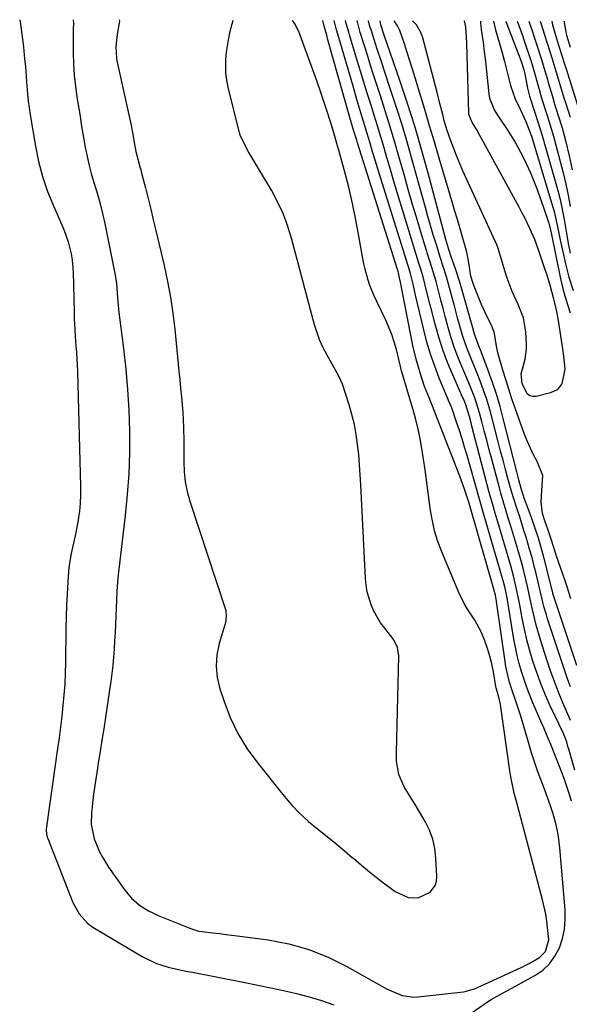
# Model space of a CAD drawing. Units: inches. Extents: x 1878685 to 1883976, y 389699 to 394977.
# Drawn here: x 1883590 to 1883760, y 394658 to 394962 of the extents above; entities that cross this region are included whole.
import ezdxf

# ---------------------------------------------------------------- set-up
doc = ezdxf.new("R2010")
doc.units = ezdxf.units.IN
doc.header["$MEASUREMENT"] = 0
doc.layers.add('7', color=7, linetype='Continuous')
doc.layers.add('8', color=7, linetype='Continuous')

msp = doc.modelspace()

# ---------------------------------------------------------------- linework, layer by layer
at = {"layer": '7', "color": 18}
for points in [[(1883590.26, 394962.43, 1642), (1883590.61, 394960.17, 1642), (1883591.02, 394957.12, 1642), (1883591.39, 394954.07, 1642), (1883591.8, 394950.36, 1642), (1883592.04, 394947.96, 1642), (1883592.42, 394943.16, 1642), (1883592.69, 394939.5, 1642), (1883592.93, 394937.23, 1642), (1883593.49, 394933.09, 1642), (1883593.6, 394932.35, 1642), (1883595.14, 394923.27, 1642), (1883596.13, 394918.53, 1642), (1883597.34, 394913.87, 1642), (1883598.91, 394909.3, 1642), (1883600.7, 394904.81, 1642), (1883603.27, 394899.01, 1642), (1883604, 394897.25, 1642), (1883605.26, 394893.65, 1642), (1883606.2, 394889.96, 1642), (1883606.52, 394888.09, 1642), (1883606.82, 394884.3, 1642), (1883607.07, 394872.13, 1642), (1883607.13, 394869.92, 1642), (1883607.29, 394866.59, 1642), (1883607.44, 394864.38, 1642), (1883607.68, 394861.49, 1642), (1883607.83, 394859.5, 1642), (1883608.05, 394855.5, 1642), (1883608.12, 394853.5, 1642), (1883609.09, 394817.96, 1642), (1883609.09, 394815.4, 1642), (1883608.99, 394812.86, 1642), (1883608.74, 394810.32, 1642), (1883608.16, 394806.42, 1642), (1883607.47, 394802.76, 1642), (1883606.6, 394799.13, 1642), (1883606.17, 394797.32, 1642), (1883605.56, 394793.66, 1642), (1883605.37, 394791.81, 1642), (1883605.13, 394788.39, 1642), (1883604.91, 394784.82, 1642), (1883604.73, 394781.24, 1642), (1883604.61, 394777.67, 1642), (1883604.54, 394774.09, 1642), (1883604.43, 394763.52, 1642), (1883604.35, 394760.18, 1642), (1883604.2, 394756.85, 1642), (1883603.96, 394753.52, 1642), (1883603.65, 394750.2, 1642), (1883603.28, 394746.88, 1642), (1883602.89, 394743.57, 1642), (1883602.45, 394740.26, 1642), (1883602, 394736.95, 1642), (1883598.52, 394712.72, 1642), (1883598.44, 394711.79, 1642), (1883598.56, 394710.4, 1642), (1883598.78, 394709.5, 1642), (1883598.94, 394709.06, 1642), (1883606.75, 394689.28, 1642), (1883608.63, 394685.81, 1642), (1883611.26, 394682.86, 1642), (1883612.3, 394682.05, 1642), (1883613.4, 394681.32, 1642), (1883628.12, 394672.54, 1642), (1883632.62, 394670.42, 1642), (1883636.21, 394669.33, 1642), (1883640.8, 394668.29, 1642), (1883642.26, 394667.99, 1642), (1883643.73, 394667.69, 1642), (1883659.98, 394664.54, 1642), (1883663.97, 394663.74, 1642), (1883667.95, 394662.92, 1642), (1883671.92, 394662.06, 1642), (1883675.89, 394661.16, 1642), (1883679.82, 394660.14, 1642), (1883683.7, 394658.98, 1642), (1883687.51, 394657.62, 1642)], [(1883621.09, 394962.34, 1638), (1883621.15, 394961.95, 1638), (1883620.44, 394957.8, 1638), (1883620.03, 394954.12, 1638), (1883620.22, 394950.45, 1638), (1883620.44, 394949.24, 1638), (1883624.26, 394932.02, 1638), (1883624.53, 394930.77, 1638), (1883625.23, 394926.97, 1638), (1883625.66, 394924.43, 1638), (1883626.21, 394921.69, 1638), (1883627.46, 394916.92, 1638), (1883627.71, 394915.96, 1638), (1883627.96, 394914.99, 1638), (1883629.15, 394910.36, 1638), (1883629.98, 394907.07, 1638), (1883630.8, 394903.78, 1638), (1883631.6, 394900.49, 1638), (1883632.4, 394897.19, 1638), (1883634.98, 394886.33, 1638), (1883636.04, 394881.46, 1638), (1883636.96, 394876.55, 1638), (1883637.69, 394871.62, 1638), (1883638.28, 394866.66, 1638), (1883639.55, 394853.68, 1638), (1883639.8, 394851.05, 1638), (1883640.05, 394848.42, 1638), (1883640.29, 394845.79, 1638), (1883640.71, 394840.9, 1638), (1883640.98, 394836.38, 1638), (1883641.04, 394831.85, 1638), (1883641.04, 394830.33, 1638), (1883641.01, 394825.6, 1638), (1883641.14, 394822.5, 1638), (1883641.47, 394819.44, 1638), (1883642.1, 394816.42, 1638), (1883642.92, 394813.43, 1638), (1883653.88, 394780.3, 1638), (1883654.05, 394779.67, 1638), (1883654.21, 394777.76, 1638), (1883653.93, 394775.85, 1638), (1883653.76, 394775.22, 1638), (1883652.02, 394769.44, 1638), (1883651.3, 394765.93, 1638), (1883651.02, 394762.43, 1638), (1883651.38, 394758.94, 1638), (1883652.18, 394755.45, 1638), (1883653.39, 394751.76, 1638), (1883655.41, 394746.58, 1638), (1883657.78, 394741.58, 1638), (1883660.67, 394736.88, 1638), (1883663.92, 394732.36, 1638), (1883672.12, 394722.16, 1638), (1883674.49, 394719.43, 1638), (1883676.97, 394716.81, 1638), (1883679.63, 394714.38, 1638), (1883682.41, 394712.08, 1638), (1883685.43, 394709.71, 1638), (1883688.09, 394707.56, 1638), (1883690.71, 394705.38, 1638), (1883693.31, 394703.16, 1638), (1883693.53, 394702.96, 1638), (1883696.02, 394700.84, 1638), (1883698.54, 394698.76, 1638), (1883701.1, 394696.74, 1638), (1883703.7, 394694.76, 1638), (1883706.46, 394692.7, 1638), (1883710.53, 394690.88, 1638), (1883713.57, 394690.74, 1638), (1883717.34, 394692.45, 1638), (1883718.93, 394694.68, 1638), (1883719.28, 394695.99, 1638), (1883719.4, 394697.39, 1638), (1883719.09, 394703.06, 1638), (1883718.72, 394706.03, 1638), (1883718.08, 394708.92, 1638), (1883717.04, 394711.7, 1638), (1883715.73, 394714.39, 1638), (1883715.01, 394715.63, 1638), (1883712.65, 394719.62, 1638), (1883711.44, 394721.59, 1638), (1883709.22, 394725.11, 1638), (1883707.57, 394728.88, 1638), (1883706.92, 394732.99, 1638), (1883706.87, 394734.39, 1638), (1883706.86, 394735.78, 1638), (1883707.63, 394765.55, 1638), (1883707.23, 394768.15, 1638), (1883706.06, 394770.56, 1638), (1883703.25, 394774.12, 1638), (1883701.97, 394775.81, 1638), (1883699.85, 394779.42, 1638), (1883698.99, 394781.35, 1638), (1883697.79, 394785.39, 1638), (1883697.45, 394787.47, 1638), (1883697.25, 394789.57, 1638), (1883695.85, 394818.47, 1638), (1883695.67, 394821.61, 1638), (1883695.45, 394824.75, 1638), (1883695.17, 394827.89, 1638), (1883694.84, 394831.02, 1638), (1883694.4, 394834.13, 1638), (1883693.83, 394837.21, 1638), (1883693.07, 394840.25, 1638), (1883692.2, 394843.27, 1638), (1883690.14, 394849.64, 1638), (1883689.15, 394851.97, 1638), (1883687.87, 394854.18, 1638), (1883687.45, 394854.91, 1638), (1883685.37, 394858.63, 1638), (1883684.21, 394860.89, 1638), (1883683.17, 394863.2, 1638), (1883682.31, 394865.58, 1638), (1883681.55, 394868.01, 1638), (1883678.53, 394879.23, 1638), (1883677.48, 394883.14, 1638), (1883676.43, 394887.05, 1638), (1883675.39, 394890.96, 1638), (1883674.35, 394894.88, 1638), (1883673.16, 394898.73, 1638), (1883671.76, 394902.49, 1638), (1883670.06, 394906.12, 1638), (1883668.15, 394909.67, 1638), (1883661.11, 394921.54, 1638), (1883660.7, 394922.25, 1638), (1883658.54, 394926.67, 1638), (1883658.31, 394927.46, 1638), (1883654.78, 394941.55, 1638), (1883654.35, 394943.69, 1638), (1883654.05, 394945.86, 1638), (1883654.03, 394950.22, 1638), (1883654.25, 394952.41, 1638), (1883654.96, 394956.75, 1638), (1883655.44, 394958.9, 1638), (1883656.3, 394962.24, 1638)], [(1883729.98, 394655.08, 1642), (1883735.32, 394658.72, 1642), (1883736.14, 394659.27, 1642), (1883738.71, 394660.75, 1642), (1883742.41, 394662.7, 1642), (1883743.49, 394663.29, 1642), (1883749.72, 394666.72, 1642), (1883752.14, 394668.41, 1642), (1883754.26, 394670.36, 1642), (1883755.93, 394672.7, 1642), (1883757.31, 394675.31, 1642), (1883758.22, 394678.17, 1642), (1883758.86, 394681.07, 1642), (1883759.09, 394684.03, 1642), (1883759.04, 394687.04, 1642), (1883757.41, 394706.21, 1642), (1883757.1, 394708.87, 1642), (1883756.67, 394711.51, 1642), (1883756.06, 394714.11, 1642), (1883755.34, 394716.7, 1642), (1883754.51, 394719.25, 1642), (1883753.64, 394721.8, 1642), (1883752.72, 394724.32, 1642), (1883751.57, 394727.3, 1642), (1883750.53, 394730.05, 1642), (1883749.55, 394732.82, 1642), (1883748.66, 394735.62, 1642), (1883747.82, 394738.44, 1642), (1883746.41, 394743.47, 1642), (1883745.27, 394747.29, 1642), (1883743.67, 394751.92, 1642), (1883742.67, 394754.84, 1642), (1883741.76, 394757.79, 1642), (1883740.72, 394762.3, 1642), (1883740.48, 394763.83, 1642), (1883737.85, 394782.4, 1642), (1883737.73, 394783.18, 1642), (1883737.5, 394784.35, 1642), (1883737.31, 394785.12, 1642), (1883737.2, 394785.5, 1642), (1883729.66, 394811.68, 1642), (1883729.22, 394813.2, 1642), (1883727.96, 394817.15, 1642), (1883726.47, 394821.25, 1642), (1883717.8, 394843.41, 1642), (1883717.06, 394845.27, 1642), (1883715.57, 394848.98, 1642), (1883714.16, 394853.14, 1642), (1883712.92, 394857.35, 1642), (1883711.95, 394861.63, 1642), (1883708.02, 394881.77, 1642), (1883707.85, 394882.59, 1642), (1883707.5, 394884.07, 1642), (1883707.24, 394884.95, 1642), (1883707.19, 394885.1, 1642), (1883694.83, 394924.3, 1642), (1883694.56, 394925.18, 1642), (1883693.62, 394928.2, 1642), (1883692.22, 394932.91, 1642), (1883692.03, 394933.59, 1642), (1883685.66, 394956.22, 1642), (1883685.27, 394957.63, 1642), (1883684.51, 394960.45, 1642), (1883684.07, 394962.16, 1642)], [(1883761.06, 394720.67, 1644), (1883760.33, 394723.04, 1644), (1883758.74, 394727.66, 1644), (1883757.36, 394731.36, 1644), (1883756.2, 394734.24, 1644), (1883754.61, 394738.17, 1644), (1883753.54, 394740.78, 1644), (1883752.44, 394743.38, 1644), (1883751.88, 394744.67, 1644), (1883749.12, 394751.02, 1644), (1883748.13, 394753.41, 1644), (1883747.19, 394755.83, 1644), (1883746.34, 394758.27, 1644), (1883745.54, 394760.73, 1644), (1883744.83, 394763.23, 1644), (1883744.19, 394765.73, 1644), (1883743.66, 394768.27, 1644), (1883743.19, 394770.81, 1644), (1883741.44, 394781.59, 1644), (1883741.09, 394783.58, 1644), (1883740.48, 394786.55, 1644), (1883739.99, 394788.51, 1644), (1883739.72, 394789.49, 1644), (1883733.92, 394809.38, 1644), (1883732.56, 394814.11, 1644), (1883732.37, 394814.79, 1644), (1883728.71, 394827.58, 1644), (1883727.95, 394830.17, 1644), (1883727.16, 394832.76, 1644), (1883726.34, 394835.34, 1644), (1883725.49, 394837.91, 1644), (1883723.98, 394842.37, 1644), (1883723.02, 394844.63, 1644), (1883722.88, 394844.96, 1644), (1883720.13, 394851.56, 1644), (1883718.71, 394855.22, 1644), (1883717.41, 394858.92, 1644), (1883716.3, 394862.68, 1644), (1883715.31, 394866.47, 1644), (1883712.79, 394877.24, 1644), (1883712, 394880.57, 1644), (1883711.18, 394883.9, 1644), (1883710.45, 394886.28, 1644), (1883701.94, 394913.63, 1644), (1883701.12, 394916.28, 1644), (1883700.31, 394918.93, 1644), (1883699.5, 394921.59, 1644), (1883698.71, 394924.24, 1644), (1883697.73, 394927.51, 1644), (1883697.11, 394929.56, 1644), (1883695.87, 394933.64, 1644), (1883694.63, 394937.73, 1644), (1883693.42, 394941.83, 1644), (1883689.02, 394956.96, 1644), (1883688.35, 394959.27, 1644), (1883687.56, 394962.15, 1644)], [(1883762.09, 394730.2, 1646), (1883760.2, 394736.74, 1646), (1883759.95, 394737.61, 1646), (1883759.55, 394738.98, 1646), (1883758.78, 394741.02, 1646), (1883758.63, 394741.36, 1646), (1883754.48, 394750.17, 1646), (1883753.01, 394753.47, 1646), (1883751.63, 394756.79, 1646), (1883750.38, 394760.18, 1646), (1883749.12, 394763.92, 1646), (1883748.14, 394767.21, 1646), (1883747.25, 394770.53, 1646), (1883746.48, 394773.87, 1646), (1883745.79, 394777.23, 1646), (1883745.13, 394780.78, 1646), (1883744.83, 394782.38, 1646), (1883743.85, 394787.18, 1646), (1883743.09, 394790.35, 1646), (1883742.23, 394793.49, 1646), (1883738.21, 394807.06, 1646), (1883737.54, 394809.34, 1646), (1883736.54, 394812.75, 1646), (1883735.6, 394816.17, 1646), (1883730.22, 394836.65, 1646), (1883729.96, 394837.65, 1646), (1883729.43, 394839.63, 1646), (1883728.21, 394843.63, 1646), (1883727.57, 394845.14, 1646), (1883727.35, 394845.65, 1646), (1883724.28, 394852.52, 1646), (1883722.69, 394856.37, 1646), (1883721.22, 394860.26, 1646), (1883719.95, 394864.22, 1646), (1883718.82, 394868.22, 1646), (1883717.68, 394872.67, 1646), (1883717.21, 394874.48, 1646), (1883716.29, 394878.12, 1646), (1883715.09, 394882.92, 1646), (1883714.3, 394885.51, 1646), (1883713.7, 394887.46, 1646), (1883708.83, 394903.26, 1646), (1883707.5, 394907.64, 1646), (1883706.18, 394912.01, 1646), (1883704.87, 394916.4, 1646), (1883703.59, 394920.79, 1646), (1883703.01, 394922.78, 1646), (1883702.01, 394926.17, 1646), (1883700.99, 394929.56, 1646), (1883699.95, 394932.94, 1646), (1883698.89, 394936.32, 1646), (1883697.83, 394939.7, 1646), (1883696.78, 394943.07, 1646), (1883695.74, 394946.46, 1646), (1883694.72, 394949.85, 1646), (1883692.35, 394957.73, 1646), (1883692.09, 394958.62, 1646), (1883691.33, 394961.3, 1646), (1883691.1, 394962.14, 1646)], [(1883760.74, 394745.63, 1648), (1883760.31, 394746.65, 1648), (1883758.4, 394751.11, 1648), (1883757.06, 394754.38, 1648), (1883755.77, 394757.67, 1648), (1883754.58, 394760.99, 1648), (1883753.45, 394764.34, 1648), (1883751.43, 394770.59, 1648), (1883750.09, 394775.14, 1648), (1883748.94, 394779.99, 1648), (1883748.48, 394782.2, 1648), (1883747.52, 394786.6, 1648), (1883747.02, 394788.79, 1648), (1883745.95, 394793.16, 1648), (1883744.73, 394797.5, 1648), (1883742.56, 394804.72, 1648), (1883742.07, 394806.33, 1648), (1883741.58, 394807.93, 1648), (1883740.6, 394811.13, 1648), (1883740.11, 394812.73, 1648), (1883739.18, 394815.95, 1648), (1883738.74, 394817.56, 1648), (1883736.36, 394826.48, 1648), (1883735.59, 394829.39, 1648), (1883734.82, 394832.3, 1648), (1883734.05, 394835.21, 1648), (1883733.29, 394838.12, 1648), (1883732.6, 394840.76, 1648), (1883731.12, 394845.46, 1648), (1883729.29, 394850.03, 1648), (1883728.66, 394851.54, 1648), (1883726.81, 394855.8, 1648), (1883725.67, 394858.61, 1648), (1883724.61, 394861.44, 1648), (1883723.68, 394864.32, 1648), (1883722.84, 394867.23, 1648), (1883722.63, 394868.02, 1648), (1883721.96, 394870.55, 1648), (1883721.29, 394873.09, 1648), (1883720.63, 394875.63, 1648), (1883719.97, 394878.17, 1648), (1883719.13, 394881.43, 1648), (1883718.35, 394884.15, 1648), (1883717.21, 394887.73, 1648), (1883716.93, 394888.63, 1648), (1883714.66, 394896.05, 1648), (1883713.26, 394900.66, 1648), (1883711.88, 394905.28, 1648), (1883710.53, 394909.91, 1648), (1883709.21, 394914.54, 1648), (1883707.62, 394920.13, 1648), (1883706.25, 394924.85, 1648), (1883704.85, 394929.56, 1648), (1883703.38, 394934.25, 1648), (1883701.89, 394938.92, 1648), (1883700.7, 394942.55, 1648), (1883699.78, 394945.41, 1648), (1883698.86, 394948.27, 1648), (1883697.96, 394951.14, 1648), (1883697.06, 394954, 1648), (1883695.68, 394958.49, 1648), (1883695.3, 394959.75, 1648), (1883694.66, 394962.13, 1648)], [(1883762.72, 394762.57, 1652), (1883755.78, 394783.36, 1652), (1883755.4, 394784.62, 1652), (1883755.15, 394785.57, 1652), (1883755.07, 394785.89, 1652), (1883752.61, 394795.72, 1652), (1883752.2, 394797.29, 1652), (1883750.84, 394801.97, 1652), (1883749.29, 394806.58, 1652), (1883748.74, 394808.11, 1652), (1883746.93, 394813.02, 1652), (1883746.54, 394814.1, 1652), (1883745.49, 394817.38, 1652), (1883744.74, 394820.05, 1652), (1883744.1, 394822.5, 1652), (1883739.94, 394839, 1652), (1883738.92, 394842.78, 1652), (1883737.82, 394846.52, 1652), (1883736.58, 394850.23, 1652), (1883735.25, 394853.91, 1652), (1883732.97, 394859.93, 1652), (1883732.47, 394861.23, 1652), (1883731.03, 394865.14, 1652), (1883730.47, 394867.12, 1652), (1883730.28, 394867.78, 1652), (1883726.91, 394879.78, 1652), (1883726.5, 394881.19, 1652), (1883725.12, 394885.38, 1652), (1883723.83, 394889.05, 1652), (1883723.11, 394891.29, 1652), (1883722.19, 394894.45, 1652), (1883716.69, 394914.96, 1652), (1883714.65, 394922.26, 1652), (1883712.51, 394929.53, 1652), (1883710.21, 394936.76, 1652), (1883707.81, 394943.95, 1652), (1883703.19, 394957.34, 1652), (1883702.06, 394960.88, 1652), (1883701.82, 394962.1, 1652)], [(1883760.88, 394783.21, 1654), (1883759.7, 394786.93, 1654), (1883759.08, 394788.78, 1654), (1883756.91, 394795, 1654), (1883756.53, 394796.12, 1654), (1883755.44, 394799.49, 1654), (1883754.75, 394801.74, 1654), (1883753.82, 394804.47, 1654), (1883752.76, 394807.37, 1654), (1883752.08, 394809.65, 1654), (1883751.61, 394813.19, 1654), (1883751.87, 394816.74, 1654), (1883752.13, 394821.44, 1654), (1883750.41, 394825.73, 1654), (1883749.3, 394827.84, 1654), (1883747.31, 394832.18, 1654), (1883746.44, 394834.41, 1654), (1883743.63, 394842.21, 1654), (1883742.6, 394845.15, 1654), (1883741.61, 394848.1, 1654), (1883740.67, 394851.06, 1654), (1883739.76, 394854.04, 1654), (1883738.4, 394858.65, 1654), (1883738.22, 394859.33, 1654), (1883737.81, 394861.4, 1654), (1883737.24, 394865.32, 1654), (1883736.39, 394867.69, 1654), (1883735.16, 394870.08, 1654), (1883733.28, 394874.03, 1654), (1883732.43, 394876.05, 1654), (1883731.62, 394878.09, 1654), (1883730.6, 394880.82, 1654), (1883729.92, 394883.04, 1654), (1883729.23, 394887.18, 1654), (1883728.74, 394889.96, 1654), (1883728.51, 394890.87, 1654), (1883727.37, 394894.85, 1654), (1883726.54, 394897.75, 1654), (1883725.71, 394900.64, 1654), (1883724.86, 394903.53, 1654), (1883724.01, 394906.42, 1654), (1883720.13, 394919.56, 1654), (1883718.63, 394924.59, 1654), (1883717.14, 394929.62, 1654), (1883715.63, 394934.65, 1654), (1883714.11, 394939.67, 1654), (1883712.66, 394944.47, 1654), (1883711.86, 394947.09, 1654), (1883711.03, 394949.71, 1654), (1883710.19, 394952.32, 1654), (1883709.33, 394954.93, 1654), (1883707.93, 394959.07, 1654), (1883707.21, 394960.56, 1654), (1883706.18, 394962.09, 1654)], [(1883727.78, 394962.03, 1656), (1883728.19, 394960.26, 1656), (1883728.46, 394956.86, 1656), (1883728.53, 394955.15, 1656), (1883729.16, 394933.51, 1656), (1883729.18, 394933.23, 1656), (1883730.33, 394930.56, 1656), (1883731.94, 394927.83, 1656), (1883744.72, 394904.48, 1656), (1883745.6, 394902.84, 1656), (1883746.45, 394901.2, 1656), (1883748.09, 394897.89, 1656), (1883749.57, 394894.5, 1656), (1883750.85, 394891.03, 1656), (1883752.8, 394885.18, 1656), (1883753.36, 394883.47, 1656), (1883754.39, 394880.03, 1656), (1883755.38, 394876.44, 1656), (1883755.8, 394874.83, 1656), (1883756.54, 394871.58, 1656), (1883756.83, 394869.94, 1656), (1883758.3, 394860.55, 1656), (1883758.5, 394859.12, 1656), (1883759, 394854.34, 1656), (1883758.07, 394849.72, 1656), (1883756.62, 394847.96, 1656), (1883754.57, 394846.95, 1656), (1883750.15, 394845.84, 1656), (1883749.06, 394845.81, 1656), (1883748.1, 394846.04, 1656), (1883747.32, 394846.65, 1656), (1883745.75, 394849.84, 1656), (1883745.48, 394852.82, 1656), (1883746.71, 394857.37, 1656), (1883747.11, 394860.46, 1656), (1883747.1, 394862.03, 1656), (1883746.86, 394865.88, 1656), (1883746.14, 394870.21, 1656), (1883744.54, 394874.29, 1656), (1883742.67, 394878.33, 1656), (1883741.13, 394882.5, 1656), (1883740, 394886.07, 1656), (1883739.48, 394887.94, 1656), (1883738.37, 394891.65, 1656), (1883737.99, 394892.54, 1656), (1883727.34, 394915.88, 1656), (1883725.4, 394920.4, 1656), (1883723.66, 394925, 1656), (1883722.55, 394928.19, 1656), (1883721.66, 394931.15, 1656), (1883721.17, 394933.06, 1656), (1883720.31, 394936.49, 1656), (1883719.43, 394939.9, 1656), (1883715.04, 394956.81, 1656), (1883714.53, 394958.24, 1656), (1883713.04, 394960.83, 1656), (1883711.87, 394962.08, 1656)], [(1883732.85, 394962.01, 1654), (1883732.88, 394961.42, 1654), (1883733.1, 394959.42, 1654), (1883733.67, 394955.44, 1654), (1883733.94, 394953.45, 1654), (1883734.4, 394949.45, 1654), (1883735.42, 394939.53, 1654), (1883735.63, 394938.15, 1654), (1883737.17, 394934.3, 1654), (1883738.78, 394931.99, 1654), (1883741.12, 394928.48, 1654), (1883743.66, 394924.36, 1654), (1883745.98, 394920.12, 1654), (1883747.03, 394917.95, 1654), (1883748.32, 394915.06, 1654), (1883749.39, 394912.47, 1654), (1883750.41, 394909.88, 1654), (1883751.37, 394907.25, 1654), (1883752.28, 394904.62, 1654), (1883754.01, 394899.44, 1654), (1883754.13, 394899.08, 1654), (1883754.62, 394896.85, 1654), (1883754.7, 394896.48, 1654), (1883757.68, 394882.3, 1654), (1883758.3, 394879.63, 1654), (1883758.98, 394876.97, 1654), (1883759.78, 394874.35, 1654), (1883760.65, 394871.75, 1654)], [(1883736.85, 394962, 1652), (1883737.54, 394959.26, 1652), (1883739.47, 394952.63, 1652), (1883740.33, 394949.51, 1652), (1883741.31, 394945.39, 1652), (1883742.13, 394942.12, 1652), (1883743.6, 394937.91, 1652), (1883745.2, 394934.78, 1652), (1883746.95, 394930.93, 1652), (1883747.98, 394928.3, 1652), (1883748.62, 394926.35, 1652), (1883755.31, 394904.39, 1652), (1883755.7, 394903.04, 1652), (1883756.63, 394898.9, 1652), (1883757.43, 394894.74, 1652), (1883757.73, 394893.36, 1652), (1883759.17, 394886.87, 1652), (1883760.25, 394882.73, 1652), (1883761.52, 394878.65, 1652)], [(1883744.27, 394961.98, 1648), (1883744.44, 394961.48, 1648), (1883745.85, 394957.49, 1648), (1883746.3, 394956.15, 1648), (1883748.54, 394949.53, 1648), (1883748.89, 394948.46, 1648), (1883749.82, 394945.22, 1648), (1883750.98, 394940.88, 1648), (1883751.77, 394938.13, 1648), (1883753.29, 394933.44, 1648), (1883754.04, 394931.09, 1648), (1883755.44, 394926.36, 1648), (1883756.09, 394923.98, 1648), (1883758.42, 394915.02, 1648), (1883759.26, 394911.57, 1648), (1883760, 394908.09, 1648), (1883760.62, 394904.59, 1648)], [(1883747.87, 394961.97, 1646), (1883747.97, 394961.65, 1646), (1883748.54, 394959.87, 1646), (1883751.72, 394950.08, 1646), (1883752.79, 394946.56, 1646), (1883753.56, 394943.91, 1646), (1883753.82, 394943.02, 1646), (1883755.12, 394938.64, 1646), (1883755.72, 394936.7, 1646), (1883756.96, 394932.83, 1646), (1883758.16, 394928.95, 1646), (1883759.2, 394925.02, 1646), (1883760.33, 394920.28, 1646), (1883761.29, 394915.93, 1646)], [(1883751.38, 394961.96, 1644), (1883751.65, 394961.05, 1644), (1883752.56, 394958.1, 1644), (1883753.48, 394955.15, 1644), (1883754.92, 394950.63, 1644), (1883755.56, 394948.57, 1644), (1883756.18, 394946.51, 1644), (1883756.6, 394945.13, 1644), (1883758.7, 394938.3, 1644), (1883759.17, 394936.78, 1644), (1883760.64, 394932.22, 1644)], [(1883754.9, 394961.95, 1642), (1883755.19, 394960.85, 1642), (1883756.39, 394956.65, 1642), (1883757.04, 394954.56, 1642), (1883758.26, 394950.7, 1642), (1883758.88, 394948.71, 1642), (1883759.34, 394947.22, 1642), (1883762.89, 394936.03, 1642)]]:
    msp.add_polyline3d(points, dxfattribs=at)
at = {"layer": '8', "color": 18}
for points in [[(1883606.83, 394962.38, 1640), (1883606.9, 394961.32, 1640), (1883606.82, 394959.41, 1640), (1883606.83, 394952.14, 1640), (1883606.92, 394948.7, 1640), (1883607.12, 394945.28, 1640), (1883607.49, 394941.87, 1640), (1883607.97, 394938.46, 1640), (1883608.86, 394933.18, 1640), (1883608.98, 394932.43, 1640), (1883609.43, 394929.41, 1640), (1883609.79, 394927.15, 1640), (1883610.55, 394922.94, 1640), (1883611.12, 394920.1, 1640), (1883611.77, 394917.28, 1640), (1883612.52, 394914.48, 1640), (1883613.35, 394911.71, 1640), (1883614.36, 394908.4, 1640), (1883615.18, 394905.43, 1640), (1883615.91, 394902.44, 1640), (1883616.57, 394899.42, 1640), (1883619.68, 394883.95, 1640), (1883620.18, 394880.91, 1640), (1883620.46, 394877.85, 1640), (1883620.61, 394875.14, 1640), (1883620.79, 394872.97, 1640), (1883620.83, 394872.61, 1640), (1883622.36, 394860.66, 1640), (1883623.07, 394854.32, 1640), (1883623.64, 394847.97, 1640), (1883624, 394841.6, 1640), (1883624.23, 394835.23, 1640), (1883624.23, 394834.97, 1640), (1883624.22, 394828.46, 1640), (1883624.03, 394821.96, 1640), (1883623.57, 394815.48, 1640), (1883622.94, 394809, 1640), (1883620.87, 394791.45, 1640), (1883620.78, 394790.72, 1640), (1883620.53, 394788.51, 1640), (1883620.3, 394785.55, 1640), (1883619.9, 394775.27, 1640), (1883619.78, 394772.74, 1640), (1883619.64, 394770.22, 1640), (1883619.47, 394767.69, 1640), (1883619.27, 394765.17, 1640), (1883619.04, 394762.65, 1640), (1883618.77, 394760.14, 1640), (1883618.45, 394757.63, 1640), (1883618.09, 394755.13, 1640), (1883616.8, 394746.54, 1640), (1883616.26, 394743.03, 1640), (1883615.71, 394739.52, 1640), (1883615.15, 394736.01, 1640), (1883614.58, 394732.5, 1640), (1883614.31, 394730.87, 1640), (1883613.89, 394728.18, 1640), (1883613.5, 394725.48, 1640), (1883613.15, 394722.78, 1640), (1883612.83, 394720.07, 1640), (1883612.49, 394716.94, 1640), (1883612.43, 394713.5, 1640), (1883613.31, 394709.01, 1640), (1883615.01, 394704.98, 1640), (1883615.84, 394703.35, 1640), (1883617.79, 394700.23, 1640), (1883622.76, 394693.15, 1640), (1883624.87, 394690.63, 1640), (1883627.37, 394688.49, 1640), (1883630.16, 394686.73, 1640), (1883631.63, 394685.98, 1640), (1883633.14, 394685.31, 1640), (1883642.95, 394681.33, 1640), (1883644.33, 394680.83, 1640), (1883645.74, 394680.44, 1640), (1883646.71, 394680.29, 1640), (1883649.97, 394679.93, 1640), (1883652.09, 394679.68, 1640), (1883654.21, 394679.43, 1640), (1883658.44, 394678.88, 1640), (1883667.17, 394677.71, 1640), (1883673.52, 394676.48, 1640), (1883679.72, 394674.79, 1640), (1883685.69, 394672.4, 1640), (1883691.5, 394669.54, 1640), (1883704.02, 394662.48, 1640), (1883708.59, 394660.53, 1640), (1883712.22, 394660.02, 1640), (1883713.46, 394660.08, 1640), (1883727.58, 394661.69, 1640), (1883728.45, 394661.83, 1640), (1883730.98, 394662.58, 1640), (1883734.24, 394664.01, 1640), (1883745.5, 394669.19, 1640), (1883747.98, 394670.42, 1640), (1883751.1, 394672.23, 1640), (1883753.02, 394674.18, 1640), (1883753.99, 394677.75, 1640), (1883753.97, 394678.7, 1640), (1883753.42, 394683.5, 1640), (1883753.07, 394685.72, 1640), (1883752.08, 394690.11, 1640), (1883743.87, 394720.91, 1640), (1883743.3, 394723.16, 1640), (1883742.32, 394727.7, 1640), (1883742.13, 394728.84, 1640), (1883741.95, 394729.99, 1640), (1883739.03, 394750.6, 1640), (1883738.53, 394752.8, 1640), (1883737.71, 394755.67, 1640), (1883737.62, 394756.13, 1640), (1883736.85, 394760.64, 1640), (1883736.35, 394763.1, 1640), (1883735.76, 394765.53, 1640), (1883735.03, 394767.93, 1640), (1883734.21, 394770.3, 1640), (1883733.07, 394773.05, 1640), (1883731.14, 394776.63, 1640), (1883728.89, 394780.04, 1640), (1883727.84, 394781.79, 1640), (1883726.06, 394785.46, 1640), (1883720.7, 394798.33, 1640), (1883719.6, 394801.31, 1640), (1883718.66, 394804.33, 1640), (1883717.97, 394807.42, 1640), (1883717.44, 394810.56, 1640), (1883717.02, 394813.72, 1640), (1883716.6, 394816.88, 1640), (1883716.15, 394820.04, 1640), (1883715.7, 394823.2, 1640), (1883714.73, 394829.76, 1640), (1883714.22, 394832.78, 1640), (1883713.61, 394835.78, 1640), (1883712.87, 394838.75, 1640), (1883712.04, 394841.7, 1640), (1883710.67, 394846.15, 1640), (1883709.42, 394850.39, 1640), (1883708.47, 394853.83, 1640), (1883708.05, 394855.66, 1640), (1883707.75, 394856.88, 1640), (1883706.86, 394860.38, 1640), (1883706.19, 394862.71, 1640), (1883705.43, 394865.01, 1640), (1883703.54, 394869.48, 1640), (1883700.65, 394875.43, 1640), (1883699.93, 394877.01, 1640), (1883698.64, 394880.22, 1640), (1883698.08, 394881.86, 1640), (1883697.13, 394885.2, 1640), (1883696.76, 394886.89, 1640), (1883696.43, 394888.59, 1640), (1883695.27, 394895.41, 1640), (1883694.33, 394900.51, 1640), (1883693.28, 394905.59, 1640), (1883692.09, 394910.64, 1640), (1883690.79, 394915.66, 1640), (1883689.14, 394921.66, 1640), (1883688.43, 394924.16, 1640), (1883687.71, 394926.66, 1640), (1883686.95, 394929.15, 1640), (1883685.59, 394933.45, 1640), (1883684.48, 394936.83, 1640), (1883683.35, 394940.2, 1640), (1883682.18, 394943.56, 1640), (1883680.98, 394946.91, 1640), (1883676.79, 394958.42, 1640), (1883676.55, 394959.02, 1640), (1883675.42, 394961.17, 1640), (1883674.7, 394962.18, 1640)], [(1883760.71, 394756.05, 1650), (1883759.81, 394758.52, 1650), (1883758.94, 394761, 1650), (1883758.11, 394763.49, 1650), (1883753.65, 394777.07, 1650), (1883753.25, 394778.34, 1650), (1883752.52, 394780.92, 1650), (1883751.88, 394783.52, 1650), (1883750.96, 394787.43, 1650), (1883750.18, 394790.68, 1650), (1883749.53, 394793.34, 1650), (1883748.83, 394796, 1650), (1883748.09, 394798.63, 1650), (1883746.97, 394802.35, 1650), (1883746.33, 394804.42, 1650), (1883745, 394808.57, 1650), (1883744.31, 394810.63, 1650), (1883742.99, 394814.77, 1650), (1883742.37, 394816.86, 1650), (1883741.38, 394820.43, 1650), (1883740.61, 394823.27, 1650), (1883739.85, 394826.11, 1650), (1883739.1, 394828.95, 1650), (1883738.36, 394831.8, 1650), (1883736.27, 394839.91, 1650), (1883735.54, 394842.57, 1650), (1883734.74, 394845.21, 1650), (1883733.84, 394847.82, 1650), (1883732.26, 394852.01, 1650), (1883731.56, 394853.78, 1650), (1883730.13, 394857.32, 1650), (1883728.67, 394860.88, 1650), (1883727.44, 394864.41, 1650), (1883726.41, 394868.01, 1650), (1883725.91, 394869.82, 1650), (1883724.93, 394873.44, 1650), (1883723.01, 394880.61, 1650), (1883722.35, 394882.92, 1650), (1883721.23, 394886.36, 1650), (1883720.49, 394888.65, 1650), (1883719.11, 394893.1, 1650), (1883718.25, 394895.91, 1650), (1883717.42, 394898.72, 1650), (1883716.61, 394901.54, 1650), (1883715.81, 394904.37, 1650), (1883712.18, 394917.53, 1650), (1883710.47, 394923.55, 1650), (1883708.69, 394929.55, 1650), (1883706.81, 394935.52, 1650), (1883704.86, 394941.47, 1650), (1883701.98, 394950.03, 1650), (1883700.88, 394953.34, 1650), (1883700.35, 394955, 1650), (1883698.99, 394959.25, 1650), (1883698.66, 394960.36, 1650), (1883698.21, 394962.11, 1650)], [(1883740.67, 394961.99, 1650), (1883740.88, 394961.38, 1650), (1883745.04, 394950.68, 1650), (1883745.54, 394949.31, 1650), (1883746.29, 394946.93, 1650), (1883746.57, 394945.71, 1650), (1883747.39, 394941.25, 1650), (1883747.69, 394939.98, 1650), (1883747.93, 394939.15, 1650), (1883748.06, 394938.73, 1650), (1883749.71, 394933.74, 1650), (1883750.56, 394931.13, 1650), (1883751.38, 394928.52, 1650), (1883752.17, 394925.89, 1650), (1883752.93, 394923.26, 1650), (1883756.79, 394909.59, 1650), (1883757.41, 394907.2, 1650), (1883757.98, 394904.8, 1650), (1883758.87, 394899.94, 1650), (1883759.27, 394897.5, 1650), (1883760.16, 394892.63, 1650), (1883760.66, 394890.21, 1650)], [(1883758.72, 394961.94, 1640), (1883758.76, 394961.45, 1640), (1883759.54, 394957.67, 1640), (1883760.59, 394953.96, 1640)]]:
    msp.add_polyline3d(points, dxfattribs=at)

doc.saveas('drawing.dxf')
